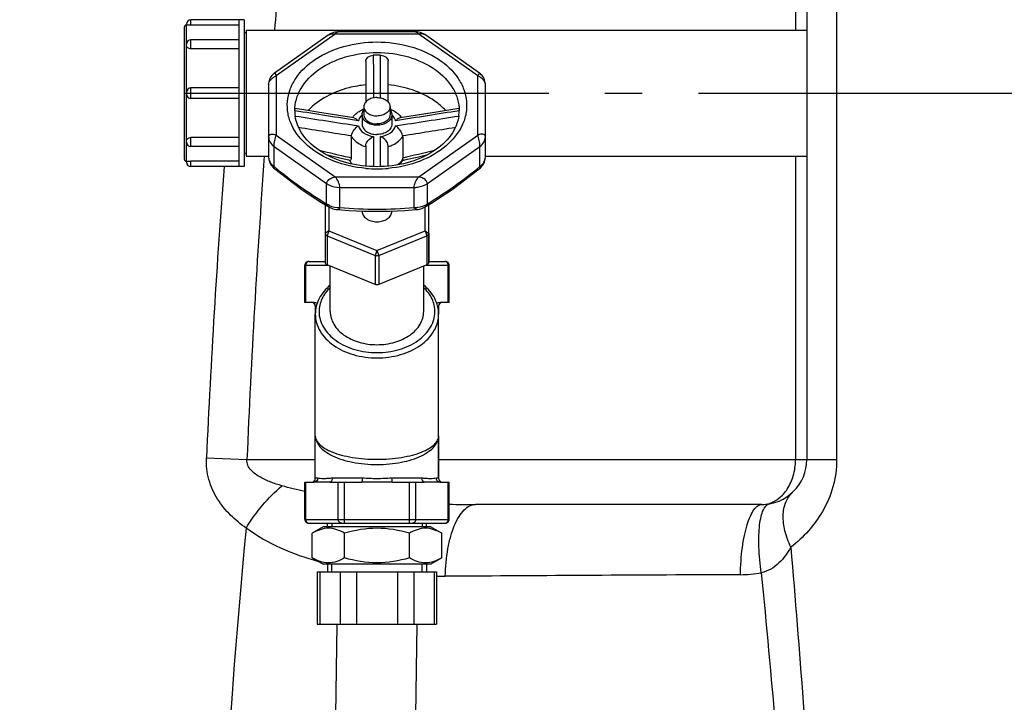
# Model space of a CAD drawing. Units: millimetres. Extents: x 154 to 9514, y 131 to 4094.
# Drawn here: x 1696 to 1959, y 2977 to 3159 of the extents above; entities that cross this region are included whole.
import ezdxf

# ---------------------------------------------------------------- set-up
doc = ezdxf.new("R2010")
doc.units = ezdxf.units.MM
doc.header["$LTSCALE"] = 10
doc.linetypes.add('AM_DIN_G_W050', pattern=[13.75, 9.75, -1.5, 1, -1.5])
doc.layers.add('AM_7', color=4, linetype='AM_DIN_G_W050', lineweight=25)
for name, color, linetype in [('BEZUGSACHSEN', 7, 'Continuous'), ('FASEN', 7, 'Continuous'), ('RUNDUNGEN', 7, 'Continuous')]:
    doc.layers.add(name, color=color, linetype=linetype)

# ---------------------------------------------------------------- blocks, each defined once
blk = doc.blocks.new('Biologiereaktor Vorne')
at = {"color": 7, "linetype": 'Continuous'}
for p, q in [((6428.92, 7678.9), (6414.62, 7678.9)), ((6427.42, 7678.9), (6427.42, 7639.6)), ((6428.92, 7678.9), (6428.92, 7639.6)), ((6429.42, 7675.39), (6428.92, 7675.39)), ((6429.42, 7676.1), (6429.42, 7642.4)), ((6429.42, 7676.1), (6579.42, 7676.1)), ((6427.42, 7673.56), (6414.62, 7673.56)), ((6427.42, 7660.65), (6414.62, 7660.65)), ((6427.42, 7657.85), (6414.62, 7657.85)), ((6460.92, 7655.62), (6460.92, 7653.5)), ((6467.92, 7655.62), (6467.92, 7653.5)), ((6427.42, 7644.95), (6414.62, 7644.95)), ((6429.42, 7643.11), (6428.92, 7643.11)), ((6429.42, 7642.4), (6435.42, 7642.4)), ((6493.42, 7642.4), (6579.42, 7642.4)), ((6428.92, 7639.6), (6414.62, 7639.6)), ((6447.92, 7602.25), (6447.92, 7600.11)), ((6480.92, 7602.25), (6480.92, 7600.11)), ((6480.92, 7567.58), (6480.92, 7556.25)), ((6450.05, 7543.25), (6447.1, 7541.55)), ((6478.8, 7543.25), (6450.05, 7543.25)), ((6451.2, 7543.25), (6451.2, 7544.25)), ((6477.64, 7543.25), (6477.64, 7544.25)), ((6478.8, 7543.25), (6481.74, 7541.55)), ((6447.1, 7534.95), (6447.1, 7541.55)), ((6455.76, 7534.95), (6455.76, 7541.55)), ((6473.08, 7534.95), (6473.08, 7541.55)), ((6481.74, 7534.95), (6481.74, 7541.55)), ((6447.1, 7534.95), (6450.05, 7533.25)), ((6478.8, 7533.25), (6450.05, 7533.25)), ((6451.2, 7533.25), (6451.2, 7531.25)), ((6477.64, 7533.25), (6477.64, 7531.25)), ((6481.74, 7534.95), (6478.8, 7533.25))]:
    blk.add_line(p, q, dxfattribs=at)
at = {"color": 2, "linetype": 'Continuous'}
for p, q in [((6452.36, 7544.25), (6452.36, 7543.25)), ((6476.48, 7544.25), (6476.48, 7543.25)), ((6452.36, 7531.25), (6452.36, 7533.25)), ((6476.48, 7531.25), (6476.48, 7533.25))]:
    blk.add_line(p, q, dxfattribs=at)
at = {"color": 7, "linetype": 'Continuous'}
for points in [[(6453.68, 7517.25), (6452.85, 7462.53), (6449.27, 7405.32), (6443.09, 7346.68), (6434.71, 7287.11), (6424.64, 7227.07), (6413.39, 7166.61), (6401.54, 7105.88), (6389.67, 7045.05), (6378.38, 6984.26), (6368.26, 6923.77), (6359.85, 6863.82), (6353.63, 6804.66), (6350.01, 6746.72), (6349.17, 6691.25)], [(6370.65, 6691.25), (6371.5, 6746.56), (6375.14, 6804.11), (6381.38, 6862.94), (6389.81, 6922.6), (6399.92, 6982.67), (6411.17, 7043.11), (6423.03, 7103.82), (6434.88, 7164.62), (6446.15, 7225.39), (6456.24, 7285.82), (6464.61, 7345.66), (6470.77, 7404.63), (6474.34, 7462.29), (6475.16, 7517.25)]]:
    blk.add_lwpolyline(points, dxfattribs=at)
for points, knots in [([(6464.42, 7658.09), (6463.97, 7658.09), (6463.1, 7657.98), (6461.95, 7657.46), (6461.14, 7656.65), (6460.92, 7655.95), (6460.92, 7655.62)], [0, 0, 0, 0, 0.287974, 0.555346, 0.790534, 1, 1, 1, 1]), ([(6464.42, 7658.09), (6464.87, 7658.09), (6465.75, 7657.98), (6466.9, 7657.46), (6467.71, 7656.65), (6467.92, 7655.95), (6467.92, 7655.62)], [0, 0, 0, 0, 0.287974, 0.555346, 0.790534, 1, 1, 1, 1]), ([(6460.42, 7653.5), (6460.42, 7653.62), (6460.47, 7654.11), (6460.69, 7654.57), (6460.92, 7654.86)], [0, 0, 0, 0, 0.242835, 1, 1, 1, 1]), ([(6460.92, 7655.62), (6460.92, 7655.29), (6461.14, 7654.59), (6461.95, 7653.78), (6463.1, 7653.26), (6463.97, 7653.14), (6464.42, 7653.14)], [0, 0, 0, 0, 0.209466, 0.444654, 0.712026, 1, 1, 1, 1]), ([(6467.92, 7655.62), (6467.92, 7655.29), (6467.71, 7654.59), (6466.9, 7653.78), (6465.75, 7653.26), (6464.87, 7653.14), (6464.42, 7653.14)], [0, 0, 0, 0, 0.209466, 0.444654, 0.712026, 1, 1, 1, 1]), ([(6467.93, 7654.86), (6468.01, 7654.76), (6468.28, 7654.36), (6468.42, 7653.86), (6468.42, 7653.5)], [0, 0, 0, 0, 0.263686, 1, 1, 1, 1]), ([(6464.42, 7650.67), (6463.91, 7650.67), (6462.91, 7650.8), (6461.6, 7651.4), (6460.67, 7652.32), (6460.42, 7653.12), (6460.42, 7653.5)], [0, 0, 0, 0, 0.28797, 0.555344, 0.790533, 1, 1, 1, 1]), ([(6460.92, 7653.5), (6460.92, 7653.17), (6461.14, 7652.47), (6461.95, 7651.66), (6463.1, 7651.14), (6463.97, 7651.02), (6464.42, 7651.02)], [0, 0, 0, 0, 0.209466, 0.444654, 0.712026, 1, 1, 1, 1]), ([(6467.92, 7653.5), (6467.92, 7653.17), (6467.71, 7652.47), (6466.9, 7651.66), (6465.75, 7651.14), (6464.87, 7651.02), (6464.42, 7651.02)], [0, 0, 0, 0, 0.209466, 0.444654, 0.712026, 1, 1, 1, 1]), ([(6468.42, 7653.5), (6468.42, 7653.12), (6468.18, 7652.32), (6467.25, 7651.4), (6465.94, 7650.8), (6464.94, 7650.67), (6464.42, 7650.67)], [0, 0, 0, 0, 0.209467, 0.444656, 0.71203, 1, 1, 1, 1]), ([(6455.76, 7541.55), (6454.45, 7542.31), (6451.43, 7543.48), (6448.41, 7542.31), (6447.1, 7541.55)], [0, 0, 0, 0, 0.5, 1, 1, 1, 1]), ([(6473.08, 7541.55), (6470.28, 7542.36), (6464.42, 7543.42), (6458.57, 7542.36), (6455.76, 7541.55)], [0, 0, 0, 0, 0.5, 1, 1, 1, 1]), ([(6481.74, 7541.55), (6480.44, 7542.31), (6477.41, 7543.48), (6474.39, 7542.31), (6473.08, 7541.55)], [0, 0, 0, 0, 0.5, 1, 1, 1, 1]), ([(6455.76, 7534.95), (6454.45, 7534.2), (6451.43, 7533.03), (6448.41, 7534.2), (6447.1, 7534.95)], [0, 0, 0, 0, 0.5, 1, 1, 1, 1]), ([(6473.08, 7534.95), (6470.28, 7534.14), (6464.42, 7533.08), (6458.57, 7534.14), (6455.76, 7534.95)], [0, 0, 0, 0, 0.5, 1, 1, 1, 1]), ([(6481.74, 7534.95), (6480.44, 7534.2), (6477.41, 7533.03), (6474.39, 7534.2), (6473.08, 7534.95)], [0, 0, 0, 0, 0.5, 1, 1, 1, 1])]:
    blk.add_open_spline(points, degree=3, knots=knots, dxfattribs=at)
at = {"layer": 'AM_7'}
blk.add_line((6412.92, 7659.25), (7105.92, 7659.25), dxfattribs=at)
at = {"layer": 'BEZUGSACHSEN', "color": 7, "linetype": 'Continuous'}
for p, q in [((6460.42, 7653.5), (6460.42, 7651.02)), ((6468.42, 7653.5), (6468.42, 7651.02)), ((6429.42, 7642.4), (6435.42, 7642.4)), ((6451.23, 7642.61), (6451.35, 7642.7)), ((6477.49, 7642.7), (6477.61, 7642.61)), ((6493.42, 7642.4), (6579.42, 7642.4)), ((6460.42, 7627.72), (6460.42, 7627.69)), ((6468.42, 7627.72), (6468.42, 7627.69)), ((6451.92, 7600.82), (6451.92, 7612.99)), ((6476.92, 7600.82), (6476.92, 7612.99)), ((6447.92, 7567.58), (6447.92, 7600.11)), ((6480.92, 7567.58), (6480.92, 7600.11))]:
    blk.add_line(p, q, dxfattribs=at)
for points, knots in [([(6460.42, 7651.02), (6460.42, 7650.65), (6460.67, 7649.84), (6461.6, 7648.92), (6462.91, 7648.33), (6463.91, 7648.19), (6464.42, 7648.19)], [0, 0, 0, 0, 0.209466, 0.444654, 0.712026, 1, 1, 1, 1]), ([(6468.42, 7651.02), (6468.42, 7650.65), (6468.18, 7649.84), (6467.25, 7648.92), (6465.94, 7648.33), (6464.94, 7648.19), (6464.42, 7648.19)], [0, 0, 0, 0, 0.209466, 0.444654, 0.712026, 1, 1, 1, 1]), ([(6460.42, 7627.69), (6460.42, 7627.31), (6460.67, 7626.51), (6461.6, 7625.59), (6462.91, 7624.99), (6464.42, 7624.79), (6465.94, 7624.99), (6467.25, 7625.59), (6468.18, 7626.51), (6468.42, 7627.31), (6468.42, 7627.69)], [0, 0, 0, 0, 0.104735, 0.222329, 0.356016, 0.5, 0.643984, 0.777671, 0.895265, 1, 1, 1, 1]), ([(6451.92, 7600.82), (6451.92, 7599.65), (6452.68, 7597.13), (6455.6, 7594.25), (6459.69, 7592.4), (6462.81, 7591.98), (6464.42, 7591.98)], [0, 0, 0, 0, 0.209467, 0.444656, 0.712032, 1, 1, 1, 1]), ([(6464.42, 7591.98), (6466.03, 7591.98), (6469.16, 7592.4), (6473.25, 7594.25), (6476.16, 7597.13), (6476.92, 7599.65), (6476.92, 7600.82)], [0, 0, 0, 0, 0.287968, 0.555344, 0.790533, 1, 1, 1, 1])]:
    blk.add_open_spline(points, degree=3, knots=knots, dxfattribs=at)
at = {"layer": 'FASEN', "color": 7, "linetype": 'Continuous'}
for p, q in [((6450.57, 7629.44), (6450.57, 7613.95)), ((6451.57, 7628.84), (6451.57, 7622.44)), ((6477.28, 7622.44), (6477.28, 7628.84)), ((6478.28, 7613.95), (6478.28, 7629.44)), ((6451.57, 7622.44), (6464.42, 7617.19)), ((6464.42, 7617.19), (6477.28, 7622.44)), ((6451.07, 7621.12), (6463.92, 7615.87)), ((6464.92, 7615.87), (6477.78, 7621.12)), ((6463.92, 7608.09), (6451.07, 7613.34)), ((6477.78, 7613.34), (6464.92, 7608.09)), ((6464.43, 7608), (6464.42, 7608)), ((6451.2, 7543.25), (6451.2, 7544.25)), ((6477.64, 7543.25), (6477.64, 7544.25)), ((6451.2, 7533.25), (6451.2, 7531.25)), ((6477.64, 7533.25), (6477.64, 7531.25))]:
    blk.add_line(p, q, dxfattribs=at)
at = {"layer": 'FASEN', "color": 9, "linetype": 'Continuous'}
for p, q in [((6451.57, 7622.44), (6450.57, 7621.73)), ((6451.57, 7622.44), (6451.07, 7621.12)), ((6477.28, 7622.44), (6477.78, 7621.12)), ((6477.28, 7622.44), (6478.28, 7621.73)), ((6451.07, 7621.12), (6451.07, 7613.34)), ((6477.78, 7621.12), (6477.78, 7613.34)), ((6464.42, 7617.19), (6463.92, 7615.87)), ((6464.42, 7617.19), (6464.92, 7615.87)), ((6463.92, 7615.87), (6463.92, 7608.09)), ((6464.92, 7615.87), (6464.92, 7608.09))]:
    blk.add_line(p, q, dxfattribs=at)
at = {"layer": 'FASEN', "color": 7, "linetype": 'Continuous'}
for points, knots in [([(6450.57, 7621.73), (6450.57, 7621.61), (6450.68, 7621.33), (6450.93, 7621.18), (6451.07, 7621.12)], [0, 0, 0, 0, 0.457519, 1, 1, 1, 1]), ([(6477.78, 7621.12), (6477.92, 7621.18), (6478.16, 7621.33), (6478.28, 7621.61), (6478.28, 7621.73)], [0, 0, 0, 0, 0.542481, 1, 1, 1, 1]), ([(6451.07, 7613.34), (6450.93, 7613.4), (6450.68, 7613.55), (6450.57, 7613.83), (6450.57, 7613.95)], [0, 0, 0, 0, 0.54247, 1, 1, 1, 1]), ([(6478.28, 7613.95), (6478.28, 7613.83), (6478.16, 7613.55), (6477.92, 7613.4), (6477.78, 7613.34)], [0, 0, 0, 0, 0.45753, 1, 1, 1, 1])]:
    blk.add_open_spline(points, degree=3, knots=knots, dxfattribs=at)
for points in [[(6463.92, 7615.87), (6464.23, 7615.75), (6464.62, 7615.75), (6464.92, 7615.87)], [(6464.42, 7608), (6464.25, 7608), (6464.08, 7608.03), (6463.92, 7608.09)], [(6464.92, 7608.09), (6464.77, 7608.03), (6464.6, 7608), (6464.43, 7608)]]:
    blk.add_open_spline(points, degree=3, dxfattribs=at)
at = {"layer": 'RUNDUNGEN', "color": 9, "linetype": 'Continuous'}
for p, q in [((6576.42, 7687.25), (6576.42, 7676.1)), ((6587.42, 7687.25), (6587.42, 7561.25)), ((6413.42, 7672.36), (6413.42, 7677.5)), ((6414.62, 7677.45), (6414.62, 7678.9)), ((6453.24, 7675.06), (6437.42, 7663.88)), ((6475.61, 7675.06), (6453.24, 7675.06)), ((6491.42, 7663.88), (6475.61, 7675.06)), ((6413.42, 7659.45), (6413.42, 7672.01)), ((6414.62, 7671.13), (6414.62, 7673.56)), ((6437.42, 7663.88), (6437.42, 7648.06)), ((6463.46, 7661.61), (6463.46, 7661.51)), ((6465.39, 7661.44), (6465.39, 7661.61)), ((6491.42, 7648.06), (6491.42, 7663.88)), ((6413.42, 7646.49), (6413.42, 7659.05)), ((6414.62, 7657.85), (6414.62, 7660.65)), ((6413.42, 7641), (6413.42, 7646.15)), ((6414.62, 7644.95), (6414.62, 7647.37)), ((6437.42, 7648.06), (6453.24, 7636.88)), ((6475.61, 7636.88), (6491.42, 7648.06)), ((6436.89, 7639.63), (6436.89, 7645.03)), ((6436.89, 7645.03), (6450.95, 7635.09)), ((6477.9, 7635.09), (6491.96, 7645.03)), ((6491.96, 7639.63), (6491.96, 7645.03)), ((6414.62, 7639.6), (6414.62, 7641.05)), ((6457.55, 7641.89), (6457.03, 7642.01)), ((6576.42, 7642.4), (6576.42, 7561.25)), ((6453.24, 7636.88), (6475.61, 7636.88)), ((6450.95, 7629.69), (6450.95, 7635.09)), ((6454.48, 7628.65), (6454.48, 7634.05)), ((6454.48, 7634.05), (6474.36, 7634.05)), ((6474.36, 7628.65), (6474.36, 7634.05)), ((6477.9, 7629.69), (6477.9, 7635.09)), ((6445.1, 7613.25), (6451.29, 7613.25)), ((6445.37, 7603.25), (6445.37, 7613.25)), ((6477.56, 7613.25), (6483.74, 7613.25)), ((6483.48, 7603.25), (6483.48, 7613.25)), ((6448.2, 7602.25), (6447.92, 7602.25)), ((6480.92, 7602.25), (6480.65, 7602.25)), ((6418.78, 7561.72), (6429.63, 7561.25)), ((6429.63, 7561.25), (6447.92, 7561.25)), ((6480.92, 7561.25), (6587.42, 7561.25)), ((6448.58, 7556.25), (6447.92, 7556.25)), ((6460.51, 7556.25), (6452.5, 7556.25)), ((6476.35, 7556.25), (6468.34, 7556.25)), ((6480.92, 7556.25), (6480.26, 7556.25)), ((6445.37, 7545.25), (6445.37, 7555.25)), ((6454.03, 7545.25), (6454.03, 7555.25)), ((6455.76, 7544.25), (6455.76, 7555.25)), ((6473.08, 7544.25), (6473.08, 7555.25)), ((6474.82, 7545.25), (6474.82, 7555.25)), ((6483.48, 7545.25), (6483.48, 7555.25)), ((6445.1, 7545.25), (6483.74, 7545.25)), ((6449.12, 7531.25), (6449.12, 7517.25)), ((6454.61, 7531.25), (6454.61, 7517.25)), ((6458.94, 7531.25), (6458.94, 7517.25)), ((6469.91, 7531.25), (6469.91, 7517.25)), ((6474.24, 7531.25), (6474.24, 7517.25)), ((6479.72, 7531.25), (6479.72, 7517.25))]:
    blk.add_line(p, q, dxfattribs=at)
at = {"layer": 'RUNDUNGEN', "color": 7, "linetype": 'Continuous'}
for p, q in [((6579.42, 7687.25), (6579.42, 7561.25)), ((6413.42, 7677.5), (6413.42, 7677.7)), ((6427.42, 7677.45), (6414.62, 7677.45)), ((6412.92, 7641.5), (6412.92, 7677)), ((6451.37, 7674.78), (6436.98, 7664.6)), ((6474.73, 7675.65), (6454.12, 7675.65)), ((6413.42, 7672.01), (6413.42, 7672.36)), ((6427.42, 7671.13), (6414.62, 7671.13)), ((6461.42, 7667.78), (6461.42, 7656.89)), ((6467.42, 7656.89), (6467.42, 7667.78)), ((6435.42, 7661.59), (6435.42, 7642.13)), ((6493.42, 7642.13), (6493.42, 7661.59)), ((6413.42, 7659.05), (6413.42, 7659.45)), ((6442.45, 7654.54), (6442.45, 7654.56)), ((6480.38, 7654.19), (6474.61, 7653.29)), ((6486.29, 7655.12), (6480.38, 7654.19)), ((6486.4, 7654.56), (6486.4, 7654.54)), ((6458.22, 7652.66), (6454.25, 7653.28)), ((6474.61, 7653.29), (6470.63, 7652.66)), ((6413.42, 7646.15), (6413.42, 7646.49)), ((6427.42, 7647.37), (6414.62, 7647.37)), ((6457.55, 7647.69), (6457.55, 7641.89)), ((6471.3, 7647.69), (6471.3, 7641.89)), ((6461.42, 7645.19), (6461.42, 7639.73)), ((6467.42, 7639.73), (6467.42, 7645.19)), ((6413.42, 7641), (6413.42, 7640.8)), ((6427.42, 7641.05), (6414.62, 7641.05)), ((6450.82, 7642.83), (6455.19, 7641.81)), ((6455.19, 7641.81), (6457.31, 7641.31)), ((6478.28, 7621.73), (6478.28, 7613.95)), ((6446.1, 7614.25), (6450.57, 7614.25)), ((6478.28, 7614.25), (6482.74, 7614.25)), ((6445.1, 7603.25), (6445.1, 7613.25)), ((6483.74, 7603.25), (6483.74, 7613.25)), ((6447.62, 7603.25), (6445.1, 7603.25)), ((6483.74, 7603.25), (6481.22, 7603.25)), ((6447.92, 7556.25), (6447.92, 7600.11)), ((6480.92, 7556.25), (6480.92, 7600.11)), ((6445.1, 7545.25), (6445.1, 7555.25)), ((6445.1, 7555.25), (6447.62, 7555.25)), ((6451.78, 7555.25), (6447.62, 7555.25)), ((6451.78, 7555.25), (6460.27, 7555.25)), ((6468.58, 7555.25), (6460.27, 7555.25)), ((6468.58, 7555.25), (6477.07, 7555.25)), ((6481.22, 7555.25), (6477.07, 7555.25)), ((6481.22, 7555.25), (6483.74, 7555.25)), ((6483.74, 7545.25), (6483.74, 7555.25)), ((6567.42, 7549.25), (6490.78, 7549.25)), ((6446.1, 7544.25), (6482.74, 7544.25)), ((6448.45, 7531.25), (6448.45, 7517.25)), ((6448.46, 7531.25), (6480.39, 7531.25)), ((6480.39, 7531.25), (6480.39, 7517.25)), ((6448.46, 7517.25), (6480.39, 7517.25))]:
    blk.add_line(p, q, dxfattribs=at)
for points in [[(6454.12, 7675.65), (6453.89, 7675.64), (6453.51, 7675.61), (6453.13, 7675.55), (6452.77, 7675.45), (6452.41, 7675.33), (6452.06, 7675.18), (6451.72, 7675), (6451.41, 7674.8), (6451.37, 7674.78)], [(6477.48, 7674.78), (6477.25, 7674.93), (6476.86, 7675.15), (6476.45, 7675.33), (6476.03, 7675.47), (6475.6, 7675.57), (6475.16, 7675.63), (6474.73, 7675.65)], [(6493.42, 7661.59), (6493.42, 7661.78), (6493.38, 7662.14), (6493.31, 7662.48), (6493.21, 7662.81), (6493.08, 7663.13), (6492.93, 7663.43), (6492.75, 7663.71), (6492.55, 7663.97), (6492.34, 7664.2), (6492.12, 7664.41), (6491.88, 7664.59), (6477.48, 7674.78)], [(6436.99, 7664.61), (6436.81, 7664.47), (6436.54, 7664.23), (6436.29, 7663.96), (6436.06, 7663.65), (6435.87, 7663.33), (6435.7, 7662.99), (6435.58, 7662.63), (6435.49, 7662.27), (6435.44, 7661.92), (6435.42, 7661.59)], [(6454.25, 7653.28), (6448.48, 7654.19), (6445.4, 7654.67), (6442.55, 7655.12)], [(6435.42, 7642.13), (6435.43, 7641.95), (6435.46, 7641.61), (6435.53, 7641.27), (6435.63, 7640.93), (6435.76, 7640.6), (6435.93, 7640.29), (6436.12, 7639.99), (6436.34, 7639.72), (6436.58, 7639.47), (6436.75, 7639.32)], [(6471.27, 7641.25), (6472.6, 7641.56), (6475.19, 7642.16), (6478.03, 7642.83)], [(6492.1, 7639.32), (6492.26, 7639.46), (6492.5, 7639.71), (6492.72, 7639.98), (6492.91, 7640.28), (6493.08, 7640.59), (6493.21, 7640.92), (6493.32, 7641.26), (6493.38, 7641.6), (6493.42, 7641.94), (6493.42, 7642.13)], [(6436.75, 7639.32), (6438.92, 7637.56), (6441.7, 7635.42), (6444.28, 7633.53), (6446.85, 7631.78), (6449.56, 7630.05), (6451.69, 7628.76)], [(6477.16, 7628.76), (6479.28, 7630.04), (6481.99, 7631.77), (6484.55, 7633.53), (6487.14, 7635.41), (6489.91, 7637.55), (6492.1, 7639.32)], [(6451.69, 7628.76), (6451.88, 7628.66), (6452.25, 7628.48), (6452.63, 7628.34), (6453.02, 7628.23), (6453.43, 7628.16), (6453.69, 7628.13)], [(6453.69, 7628.13), (6454.97, 7628.02), (6456.99, 7627.88), (6458.96, 7627.78), (6460.88, 7627.7), (6462.75, 7627.66), (6464.42, 7627.65)], [(6464.42, 7627.65), (6466.08, 7627.66), (6467.95, 7627.7), (6469.87, 7627.78), (6471.84, 7627.88), (6473.87, 7628.02), (6475.16, 7628.13)], [(6475.16, 7628.13), (6475.4, 7628.15), (6475.81, 7628.23), (6476.2, 7628.34), (6476.59, 7628.48), (6476.95, 7628.65), (6477.16, 7628.76)]]:
    blk.add_lwpolyline(points, dxfattribs=at)
at = {"layer": 'RUNDUNGEN', "color": 9, "linetype": 'Continuous'}
for centre, radius, start, end in [((8273.48, 7512.92), 1843.74, 174.57446, 174.92237), ((7638.31, 7664.51), 1174.86, 180.14632, 180.31773), ((5300.9, 7664.46), 1164.5, 359.68183, 359.85121), ((6463.13, 7650.41), 4.03, 132.3379, 133.8465), ((6465.71, 7650.41), 4.03, 46.1527, 47.6621), ((6464.17, 7653.85), 9.31, 252.3733, 252.8496), ((6464.68, 7653.84), 9.3, 287.1504, 287.6347), ((9245.24, 7441.35), 2818.16, 175.90902, 177.56165), ((6467.13, 7644.13), 4.9, 324.5438, 325.9386), ((6467.26, 7644.04), 4.74, 325.9303, 328.8632), ((9064.37, 7440.01), 2648.39, 175.67787, 177.36588), ((6464.42, 7672.83), 33.82, 264.9118, 270.0038), ((6464.43, 7672.83), 33.82, 269.9962, 275.0882), ((6464.59, 7750.77), 122.54, 265.2674, 269.9211), ((6464.25, 7750.77), 122.54, 270.0789, 274.7326), ((6482.61, 7613.5), 0.753, 81.3407, 89.9753), ((6482.61, 7613.48), 0.767, 72.8178, 81.3386), ((6490.71, 7962.79), 413.54, 269.0354, 270.0096), ((8840.05, 7316.55), 2421.26, 174.63479, 182.55393), ((6446.24, 7545.02), 0.767, 252.8178, 261.3386), ((6446.24, 7545), 0.753, 261.3407, 269.9753), ((6481.56, 7701.72), 171.69, 269.6092, 270.3816), ((6730.25, -30165.71), 37696.56, 90.256225, 90.376243), ((6561.51, 7564.35), 33.88, 270.2665, 279.7635)]:
    blk.add_arc(centre, radius, start, end, dxfattribs=at)
at = {"layer": 'RUNDUNGEN', "color": 7, "linetype": 'Continuous'}
for centre, radius, start, end in [((6413.42, 7677), 0.5, 90, 180), ((6414.62, 7677.7), 1.2, 90, 180), ((6414.62, 7672.36), 1.2, 90, 180), ((6464.42, 7638.31), 31.1, 88.1931, 91.8069), ((6414.62, 7659.45), 1.2, 90, 180), ((6414.62, 7659.05), 1.2, 180, 270), ((6452.5, 7654.56), 10.07, 180.0201, 187.9399), ((6453.45, 7653.85), 11.02, 176.3892, 177.5231), ((6476.35, 7654.56), 10.07, 352.0602, 359.9799), ((6475.4, 7653.85), 11.02, 2.4782, 3.6108), ((6414.62, 7646.15), 1.2, 180, 270), ((6413.42, 7641.5), 0.5, 180, 270), ((6414.62, 7640.8), 1.2, 180, 270), ((6461.04, 7642.75), 4.13, 199.8337, 201.0285), ((6466.61, 7643.88), 5.35, 330.0362, 330.5317), ((6466.64, 7643.87), 5.33, 330.5315, 331.2774), ((6446.1, 7613.25), 1, 89.9999, 180), ((6482.74, 7613.25), 1, 0, 90.0001), ((6446.92, 7602.25), 1, 0, 90), ((6481.92, 7602.25), 1, 90, 180), ((6567.42, 7561.25), 12, 269.9999, 0), ((6446.92, 7556.25), 1, 270, 0), ((6481.92, 7556.25), 1, 180, 270), ((6446.1, 7545.25), 1, 180, 270.0001), ((6482.74, 7545.25), 1, 269.9999, 0)]:
    blk.add_arc(centre, radius, start, end, dxfattribs=at)
for points, knots in [([(6414.62, 7677.45), (6414.47, 7677.45), (6414.19, 7677.45), (6413.85, 7677.46), (6413.64, 7677.48), (6413.52, 7677.48), (6413.47, 7677.5), (6413.42, 7677.49), (6413.42, 7677.5)], [0, 0, 0, 0, 0.382168, 0.706325, 0.83077, 0.923343, 0.980474, 1, 1, 1, 1]), ([(6414.62, 7671.13), (6414.33, 7671.13), (6413.77, 7671.26), (6413.42, 7671.78), (6413.42, 7672.01)], [0, 0, 0, 0, 0.554918, 1, 1, 1, 1]), ([(6461.42, 7667.78), (6461.42, 7668.2), (6462, 7669.08), (6462.93, 7669.38), (6463.44, 7669.39)], [0, 0, 0, 0, 0.446382, 1, 1, 1, 1]), ([(6465.4, 7669.39), (6465.91, 7669.38), (6466.85, 7669.08), (6467.42, 7668.2), (6467.42, 7667.78)], [0, 0, 0, 0, 0.553618, 1, 1, 1, 1]), ([(6461.42, 7661.48), (6459.89, 7661.33), (6454.29, 7660.37), (6448.82, 7657.63), (6446, 7654.58)], [0, 0, 0, 0, 0.270813, 1, 1, 1, 1]), ([(6482.84, 7654.58), (6481.96, 7655.54), (6477.58, 7659.26), (6471.8, 7661.06), (6467.43, 7661.48)], [0, 0, 0, 0, 0.22969, 1, 1, 1, 1]), ([(6442.45, 7654.56), (6442.46, 7654.7), (6442.48, 7654.89), (6442.51, 7655.06), (6442.54, 7655.12), (6442.55, 7655.12)], [0, 0, 0, 0, 0.733055, 0.923289, 1, 1, 1, 1]), ([(6457.88, 7652.72), (6458.06, 7652.97), (6458.89, 7653.96), (6460.02, 7654.66), (6460.92, 7655.03)], [0, 0, 0, 0, 0.243433, 1, 1, 1, 1]), ([(6467.93, 7655.03), (6468.23, 7654.91), (6469.39, 7654.35), (6470.41, 7653.49), (6470.97, 7652.72)], [0, 0, 0, 0, 0.259584, 1, 1, 1, 1]), ([(6486.29, 7655.12), (6486.31, 7655.12), (6486.34, 7655.06), (6486.37, 7654.89), (6486.39, 7654.7), (6486.4, 7654.56)], [0, 0, 0, 0, 0.076712, 0.266946, 1, 1, 1, 1]), ([(6464.42, 7639.59), (6461.72, 7639.59), (6456.48, 7640.24), (6449.56, 7643.11), (6444.49, 7647.48), (6442.78, 7651.34), (6442.52, 7653.17)], [0, 0, 0, 0, 0.292552, 0.564026, 0.799586, 1, 1, 1, 1]), ([(6458.22, 7652.66), (6458.44, 7652.63), (6458.89, 7652.38), (6459.25, 7652.04), (6459.44, 7651.84)], [0, 0, 0, 0, 0.438258, 1, 1, 1, 1]), ([(6486.33, 7653.17), (6486.07, 7651.34), (6484.35, 7647.48), (6479.29, 7643.11), (6472.37, 7640.24), (6467.13, 7639.59), (6464.42, 7639.59)], [0, 0, 0, 0, 0.200414, 0.435974, 0.707447, 1, 1, 1, 1]), ([(6470.63, 7652.66), (6470.41, 7652.63), (6469.96, 7652.38), (6469.6, 7652.04), (6469.41, 7651.84)], [0, 0, 0, 0, 0.43826, 1, 1, 1, 1]), ([(6457.58, 7647.91), (6457.71, 7648.45), (6458.25, 7649.43), (6459, 7650.25), (6459.44, 7650.54)], [0, 0, 0, 0, 0.512119, 1, 1, 1, 1]), ([(6471.27, 7647.91), (6471.14, 7648.45), (6470.6, 7649.43), (6469.85, 7650.25), (6469.41, 7650.54)], [0, 0, 0, 0, 0.512119, 1, 1, 1, 1]), ([(6413.42, 7646.49), (6413.42, 7646.73), (6413.77, 7647.24), (6414.33, 7647.37), (6414.62, 7647.37)], [0, 0, 0, 0, 0.445082, 1, 1, 1, 1]), ([(6461.42, 7645.19), (6461.42, 7645.46), (6461.76, 7646.56), (6462.73, 7647.33), (6463.5, 7647.67)], [0, 0, 0, 0, 0.242331, 1, 1, 1, 1]), ([(6467.42, 7645.19), (6467.42, 7645.46), (6467.09, 7646.56), (6466.12, 7647.33), (6465.34, 7647.67)], [0, 0, 0, 0, 0.242331, 1, 1, 1, 1]), ([(6413.42, 7641), (6413.42, 7641.01), (6413.47, 7641), (6413.52, 7641.02), (6413.64, 7641.02), (6413.85, 7641.04), (6414.19, 7641.05), (6414.47, 7641.05), (6414.62, 7641.05)], [0, 0, 0, 0, 0.019526, 0.076657, 0.16923, 0.293675, 0.617832, 1, 1, 1, 1]), ([(6457.55, 7641.89), (6457.55, 7641.81), (6457.55, 7641.62), (6457.44, 7641.28), (6457.31, 7641.31)], [0, 0, 0, 0, 0.400806, 1, 1, 1, 1]), ([(6471.32, 7641.59), (6471.33, 7641.56), (6471.34, 7641.47), (6471.34, 7641.37), (6471.31, 7641.31)], [0, 0, 0, 0, 0.318576, 1, 1, 1, 1]), ([(6451.92, 7607.93), (6450.73, 7606.93), (6448.71, 7604.59), (6447.92, 7601.55), (6447.92, 7600.11)], [0, 0, 0, 0, 0.518989, 1, 1, 1, 1]), ([(6480.92, 7600.11), (6480.92, 7601.55), (6480.13, 7604.59), (6478.12, 7606.93), (6476.93, 7607.93)], [0, 0, 0, 0, 0.481009, 1, 1, 1, 1])]:
    blk.add_open_spline(points, degree=3, knots=knots, dxfattribs=at)
at = {"layer": 'RUNDUNGEN', "color": 9, "linetype": 'Continuous'}
for points, knots in [([(6451.37, 7674.78), (6451.61, 7674.95), (6452.25, 7675.14), (6452.9, 7675.13), (6453.24, 7675.06)], [0, 0, 0, 0, 0.46658, 1, 1, 1, 1]), ([(6454.12, 7675.65), (6453.97, 7675.65), (6453.63, 7675.47), (6453.37, 7675.23), (6453.24, 7675.06)], [0, 0, 0, 0, 0.410666, 1, 1, 1, 1]), ([(6474.73, 7675.65), (6474.88, 7675.65), (6475.21, 7675.47), (6475.47, 7675.23), (6475.61, 7675.06)], [0, 0, 0, 0, 0.410657, 1, 1, 1, 1]), ([(6477.48, 7674.78), (6477.23, 7674.95), (6476.59, 7675.14), (6475.94, 7675.13), (6475.61, 7675.06)], [0, 0, 0, 0, 0.466598, 1, 1, 1, 1]), ([(6461.42, 7639.14), (6458.51, 7639.4), (6452.96, 7640.62), (6445.89, 7644.56), (6441.87, 7649.45), (6440.48, 7653.79), (6440.33, 7657.06), (6441.06, 7660.29), (6443.22, 7664.47), (6448.03, 7668.91), (6455.67, 7672.19), (6461.45, 7672.94), (6464.42, 7672.94)], [0, 0, 0, 0, 0.142569, 0.273002, 0.387724, 0.440852, 0.492783, 0.545319, 0.600122, 0.719987, 0.855192, 1, 1, 1, 1]), ([(6464.42, 7672.94), (6467.39, 7672.94), (6473.17, 7672.19), (6480.82, 7668.91), (6485.62, 7664.47), (6487.79, 7660.29), (6488.52, 7657.06), (6488.37, 7653.79), (6486.98, 7649.45), (6482.95, 7644.56), (6475.89, 7640.62), (6470.34, 7639.4), (6467.43, 7639.14)], [0, 0, 0, 0, 0.144808, 0.280013, 0.399878, 0.454681, 0.507217, 0.559147, 0.612276, 0.726998, 0.857432, 1, 1, 1, 1]), ([(6442.42, 7654.56), (6442.42, 7655.58), (6442.72, 7657.67), (6444.5, 7661.74), (6448.89, 7666.13), (6456.09, 7669.37), (6461.59, 7670.11), (6464.42, 7670.11)], [0, 0, 0, 0, 0.103618, 0.211003, 0.445791, 0.712623, 1, 1, 1, 1]), ([(6464.42, 7670.11), (6467.26, 7670.11), (6472.76, 7669.37), (6479.96, 7666.13), (6484.35, 7661.74), (6486.13, 7657.67), (6486.42, 7655.58), (6486.42, 7654.56)], [0, 0, 0, 0, 0.287377, 0.554209, 0.788996, 0.896381, 1, 1, 1, 1]), ([(6436.99, 7664.61), (6437.05, 7664.65), (6437.31, 7664.28), (6437.35, 7664.08), (6437.42, 7663.88)], [0, 0, 0, 0, 0.283765, 1, 1, 1, 1]), ([(6491.86, 7664.61), (6491.79, 7664.65), (6491.53, 7664.28), (6491.5, 7664.08), (6491.42, 7663.88)], [0, 0, 0, 0, 0.283642, 1, 1, 1, 1]), ([(6435.42, 7661.59), (6435.42, 7662.08), (6435.9, 7662.81), (6436.68, 7663.48), (6437.17, 7663.78), (6437.42, 7663.88)], [0, 0, 0, 0, 0.467528, 0.738261, 1, 1, 1, 1]), ([(6493.42, 7661.59), (6493.42, 7662.08), (6492.95, 7662.81), (6492.16, 7663.48), (6491.68, 7663.78), (6491.42, 7663.88)], [0, 0, 0, 0, 0.46752, 0.738258, 1, 1, 1, 1]), ([(6442.54, 7653.14), (6445.35, 7652.7), (6450.99, 7651.83), (6456.62, 7650.95), (6459.44, 7650.54)], [0, 0, 0, 0, 0.500092, 1, 1, 1, 1]), ([(6460.34, 7653.31), (6460.23, 7653.21), (6459.84, 7652.78), (6459.55, 7652.25), (6459.44, 7651.84)], [0, 0, 0, 0, 0.26504, 1, 1, 1, 1]), ([(6469.41, 7651.84), (6469.37, 7651.98), (6469.18, 7652.53), (6468.82, 7653.01), (6468.5, 7653.31)], [0, 0, 0, 0, 0.238882, 1, 1, 1, 1]), ([(6469.41, 7650.54), (6472.23, 7650.95), (6477.86, 7651.83), (6483.49, 7652.7), (6486.31, 7653.14)], [0, 0, 0, 0, 0.499908, 1, 1, 1, 1]), ([(6435.42, 7647.53), (6435.42, 7647.71), (6435.54, 7648.09), (6436.1, 7648.34), (6436.75, 7648.31), (6437.19, 7648.16), (6437.42, 7648.06)], [0, 0, 0, 0, 0.217437, 0.43403, 0.694912, 1, 1, 1, 1]), ([(6459.44, 7650.54), (6459.64, 7649.78), (6460.86, 7648.33), (6462.56, 7647.79), (6463.5, 7647.67)], [0, 0, 0, 0, 0.452341, 1, 1, 1, 1]), ([(6465.34, 7647.67), (6466.28, 7647.79), (6467.99, 7648.33), (6469.21, 7649.78), (6469.41, 7650.54)], [0, 0, 0, 0, 0.547659, 1, 1, 1, 1]), ([(6493.42, 7647.53), (6493.42, 7647.71), (6493.3, 7648.09), (6492.75, 7648.34), (6492.1, 7648.31), (6491.65, 7648.16), (6491.42, 7648.06)], [0, 0, 0, 0, 0.217351, 0.434037, 0.694909, 1, 1, 1, 1]), ([(6435.42, 7647.53), (6435.42, 7647.06), (6435.73, 7646.05), (6436.46, 7645.33), (6436.89, 7645.03)], [0, 0, 0, 0, 0.471076, 1, 1, 1, 1]), ([(6436.89, 7645.03), (6436.89, 7645.55), (6437, 7646.35), (6437.22, 7647.35), (6437.34, 7647.85), (6437.42, 7648.06)], [0, 0, 0, 0, 0.508583, 0.773324, 1, 1, 1, 1]), ([(6457.55, 7647.69), (6457.74, 7647.38), (6458.72, 7646.14), (6460.19, 7645.34), (6461.35, 7644.97)], [0, 0, 0, 0, 0.229124, 1, 1, 1, 1]), ([(6467.5, 7644.97), (6467.91, 7645.1), (6469.37, 7645.68), (6470.7, 7646.72), (6471.3, 7647.69)], [0, 0, 0, 0, 0.27399, 1, 1, 1, 1]), ([(6491.96, 7645.03), (6491.96, 7645.55), (6491.85, 7646.35), (6491.63, 7647.35), (6491.51, 7647.85), (6491.42, 7648.06)], [0, 0, 0, 0, 0.508568, 0.77332, 1, 1, 1, 1]), ([(6491.96, 7645.03), (6492.39, 7645.33), (6493.12, 7646.05), (6493.42, 7647.06), (6493.42, 7647.53)], [0, 0, 0, 0, 0.528924, 1, 1, 1, 1]), ([(6435.42, 7642.13), (6435.42, 7641.66), (6435.73, 7640.66), (6436.46, 7639.93), (6436.89, 7639.63)], [0, 0, 0, 0, 0.471087, 1, 1, 1, 1]), ([(6471.12, 7641.29), (6471.04, 7641.18), (6470.69, 7640.73), (6470.27, 7640.33), (6469.92, 7640.07)], [0, 0, 0, 0, 0.241223, 1, 1, 1, 1]), ([(6491.96, 7639.63), (6492.39, 7639.93), (6493.12, 7640.66), (6493.42, 7641.66), (6493.42, 7642.13)], [0, 0, 0, 0, 0.528912, 1, 1, 1, 1]), ([(6436.75, 7639.32), (6436.77, 7639.3), (6436.82, 7639.5), (6436.86, 7639.55), (6436.89, 7639.63)], [0, 0, 0, 0, 0.234495, 1, 1, 1, 1]), ([(6436.89, 7639.63), (6439.17, 7637.76), (6443.72, 7634.24), (6448.54, 7631.11), (6450.95, 7629.69)], [0, 0, 0, 0, 0.513983, 1, 1, 1, 1]), ([(6477.9, 7629.69), (6480.3, 7631.11), (6485.13, 7634.24), (6489.68, 7637.76), (6491.96, 7639.63)], [0, 0, 0, 0, 0.486017, 1, 1, 1, 1]), ([(6492.1, 7639.32), (6492.08, 7639.3), (6492.03, 7639.5), (6491.99, 7639.55), (6491.96, 7639.63)], [0, 0, 0, 0, 0.234497, 1, 1, 1, 1]), ([(6450.95, 7635.09), (6450.95, 7635.3), (6451.19, 7635.9), (6452.04, 7636.55), (6452.82, 7636.8), (6453.24, 7636.88)], [0, 0, 0, 0, 0.209342, 0.5886, 1, 1, 1, 1]), ([(6454.48, 7634.05), (6454.48, 7634.29), (6454.38, 7634.81), (6454.02, 7635.79), (6453.57, 7636.47), (6453.24, 7636.88)], [0, 0, 0, 0, 0.22821, 0.496556, 1, 1, 1, 1]), ([(6474.36, 7634.05), (6474.36, 7634.29), (6474.47, 7634.81), (6474.83, 7635.79), (6475.27, 7636.47), (6475.61, 7636.88)], [0, 0, 0, 0, 0.228203, 0.496553, 1, 1, 1, 1]), ([(6477.9, 7635.09), (6477.9, 7635.3), (6477.66, 7635.9), (6476.81, 7636.55), (6476.02, 7636.8), (6475.61, 7636.88)], [0, 0, 0, 0, 0.209314, 0.588591, 1, 1, 1, 1]), ([(6450.95, 7635.09), (6451.19, 7634.92), (6452.26, 7634.3), (6453.54, 7634.05), (6454.48, 7634.05)], [0, 0, 0, 0, 0.235676, 1, 1, 1, 1]), ([(6474.36, 7634.05), (6474.69, 7634.05), (6475.92, 7634.14), (6477.16, 7634.56), (6477.9, 7635.09)], [0, 0, 0, 0, 0.263232, 1, 1, 1, 1]), ([(6451.69, 7628.76), (6451.6, 7628.82), (6451.27, 7629.04), (6451.02, 7629.4), (6450.95, 7629.69)], [0, 0, 0, 0, 0.260742, 1, 1, 1, 1]), ([(6450.95, 7629.69), (6451.19, 7629.52), (6452.26, 7628.9), (6453.54, 7628.65), (6454.48, 7628.65)], [0, 0, 0, 0, 0.235676, 1, 1, 1, 1]), ([(6453.69, 7628.13), (6453.84, 7628.11), (6454.2, 7628.19), (6454.42, 7628.49), (6454.48, 7628.65)], [0, 0, 0, 0, 0.467057, 1, 1, 1, 1]), ([(6474.36, 7628.65), (6474.69, 7628.65), (6475.92, 7628.74), (6477.16, 7629.16), (6477.9, 7629.69)], [0, 0, 0, 0, 0.263232, 1, 1, 1, 1]), ([(6475.16, 7628.13), (6475, 7628.11), (6474.64, 7628.19), (6474.43, 7628.49), (6474.36, 7628.65)], [0, 0, 0, 0, 0.467056, 1, 1, 1, 1]), ([(6477.16, 7628.76), (6477.25, 7628.82), (6477.58, 7629.04), (6477.83, 7629.4), (6477.9, 7629.69)], [0, 0, 0, 0, 0.260742, 1, 1, 1, 1]), ([(6446.01, 7614.22), (6445.83, 7614.16), (6445.48, 7613.88), (6445.37, 7613.46), (6445.37, 7613.25)], [0, 0, 0, 0, 0.479571, 1, 1, 1, 1]), ([(6483.48, 7613.25), (6483.48, 7613.46), (6483.36, 7613.88), (6483.02, 7614.16), (6482.83, 7614.22)], [0, 0, 0, 0, 0.520429, 1, 1, 1, 1]), ([(6451.92, 7607.3), (6451.01, 7606.42), (6449.5, 7604.44), (6448.92, 7601.98), (6448.92, 7600.82)], [0, 0, 0, 0, 0.520608, 1, 1, 1, 1]), ([(6479.92, 7600.82), (6479.92, 7601.98), (6479.34, 7604.44), (6477.84, 7606.42), (6476.92, 7607.3)], [0, 0, 0, 0, 0.479393, 1, 1, 1, 1]), ([(6447.92, 7600.11), (6447.92, 7599.35), (6448.15, 7597.78), (6449.48, 7594.73), (6452.77, 7591.43), (6458.18, 7589), (6464.42, 7588.15), (6470.67, 7589), (6476.08, 7591.43), (6479.37, 7594.73), (6480.7, 7597.78), (6480.92, 7599.35), (6480.92, 7600.11)], [0, 0, 0, 0, 0.051787, 0.105452, 0.222796, 0.356238, 0.5, 0.643761, 0.777204, 0.894548, 0.948213, 1, 1, 1, 1]), ([(6448.92, 7600.82), (6448.92, 7600.1), (6449.13, 7598.63), (6450.38, 7595.76), (6453.48, 7592.67), (6458.55, 7590.38), (6464.42, 7589.59), (6470.29, 7590.38), (6475.37, 7592.67), (6478.46, 7595.76), (6479.71, 7598.63), (6479.92, 7600.1), (6479.92, 7600.82)], [0, 0, 0, 0, 0.051787, 0.105452, 0.222796, 0.356238, 0.5, 0.643761, 0.777204, 0.894548, 0.948213, 1, 1, 1, 1]), ([(6447.92, 7567.58), (6447.92, 7567.1), (6448.15, 7566.06), (6449.08, 7564.64), (6450.56, 7563.34), (6453.43, 7561.69), (6458.13, 7560.29), (6464.42, 7559.72), (6470.72, 7560.29), (6475.42, 7561.69), (6478.28, 7563.34), (6479.76, 7564.64), (6480.7, 7566.06), (6480.92, 7567.1), (6480.92, 7567.58)], [0, 0, 0, 0, 0.037248, 0.079007, 0.128393, 0.18693, 0.330939, 0.5, 0.669061, 0.813071, 0.871607, 0.920994, 0.962753, 1, 1, 1, 1]), ([(6447.92, 7567.58), (6447.92, 7567.18), (6448.17, 7566.3), (6449.12, 7565.15), (6450.6, 7564.11), (6452.59, 7563.18), (6455.05, 7562.39), (6459.02, 7561.57), (6464.42, 7561.18), (6469.82, 7561.57), (6473.8, 7562.39), (6476.26, 7563.18), (6478.25, 7564.11), (6479.73, 7565.15), (6480.68, 7566.3), (6480.92, 7567.18), (6480.92, 7567.58)], [0, 0, 0, 0, 0.032009, 0.069967, 0.11743, 0.175789, 0.245002, 0.323854, 0.5, 0.676146, 0.754998, 0.824211, 0.882571, 0.930033, 0.967992, 1, 1, 1, 1]), ([(6429.4, 7542.95), (6427.92, 7543.98), (6425.08, 7546.29), (6421.54, 7550.61), (6419.14, 7555.86), (6418.69, 7559.77), (6418.78, 7561.72)], [0, 0, 0, 0, 0.240504, 0.485548, 0.738837, 1, 1, 1, 1]), ([(6438.98, 7554.23), (6437.98, 7554.53), (6436.01, 7555.18), (6433.64, 7556.24), (6431.88, 7557.34), (6430.69, 7558.36), (6429.76, 7559.65), (6429.57, 7560.73), (6429.63, 7561.25)], [0, 0, 0, 0, 0.249654, 0.498969, 0.623766, 0.74879, 0.874224, 1, 1, 1, 1]), ([(6569.42, 7549.55), (6570.34, 7549.83), (6572.21, 7550.85), (6574.47, 7553.43), (6576.05, 7557.02), (6576.42, 7559.8), (6576.42, 7561.25)], [0, 0, 0, 0, 0.199468, 0.429073, 0.698471, 1, 1, 1, 1]), ([(6587.42, 7561.25), (6587.42, 7558.78), (6586.74, 7553.92), (6583.13, 7545.49), (6578.53, 7540.42), (6575.17, 7537.82)], [0, 0, 0, 0, 0.271328, 0.53229, 1, 1, 1, 1]), ([(6448.58, 7556.25), (6448.58, 7556), (6448.39, 7555.47), (6447.87, 7555.25), (6447.62, 7555.25)], [0, 0, 0, 0, 0.507223, 1, 1, 1, 1]), ([(6452.5, 7556.25), (6452.07, 7556.25), (6451.29, 7556.18), (6450.2, 7556.09), (6449.32, 7556.15), (6448.81, 7556.25), (6448.58, 7556.25)], [0, 0, 0, 0, 0.325972, 0.603707, 0.829347, 1, 1, 1, 1]), ([(6452.5, 7556.25), (6452.5, 7556.01), (6452.4, 7555.54), (6451.97, 7555.25), (6451.78, 7555.25)], [0, 0, 0, 0, 0.55618, 1, 1, 1, 1]), ([(6460.51, 7556.25), (6460.51, 7556.01), (6460.48, 7555.69), (6460.4, 7555.36), (6460.31, 7555.25), (6460.27, 7555.25)], [0, 0, 0, 0, 0.670864, 0.88809, 1, 1, 1, 1]), ([(6468.34, 7556.25), (6467.03, 7556.25), (6464.42, 7555.98), (6461.81, 7556.25), (6460.51, 7556.25)], [0, 0, 0, 0, 0.5, 1, 1, 1, 1]), ([(6468.34, 7556.25), (6468.34, 7556.01), (6468.37, 7555.69), (6468.45, 7555.36), (6468.54, 7555.25), (6468.58, 7555.25)], [0, 0, 0, 0, 0.670872, 0.8881, 1, 1, 1, 1]), ([(6480.26, 7556.25), (6480.04, 7556.25), (6479.53, 7556.15), (6478.64, 7556.09), (6477.56, 7556.18), (6476.77, 7556.25), (6476.35, 7556.25)], [0, 0, 0, 0, 0.170653, 0.396293, 0.674028, 1, 1, 1, 1]), ([(6476.35, 7556.25), (6476.35, 7556.01), (6476.45, 7555.54), (6476.87, 7555.25), (6477.07, 7555.25)], [0, 0, 0, 0, 0.556187, 1, 1, 1, 1]), ([(6480.26, 7556.25), (6480.26, 7556), (6480.46, 7555.47), (6480.98, 7555.25), (6481.22, 7555.25)], [0, 0, 0, 0, 0.507223, 1, 1, 1, 1]), ([(6429.4, 7542.95), (6430.71, 7545.1), (6433.63, 7549.12), (6437.11, 7552.67), (6438.98, 7554.23)], [0, 0, 0, 0, 0.507843, 1, 1, 1, 1]), ([(6575.17, 7537.82), (6574.5, 7539.23), (6573.47, 7542.01), (6572.93, 7546.14), (6573.54, 7549.79), (6574.82, 7551.74), (6575.59, 7552.46)], [0, 0, 0, 0, 0.301484, 0.566746, 0.795484, 1, 1, 1, 1]), ([(6482.71, 7530.04), (6482.75, 7532.52), (6483.07, 7536.14), (6484.09, 7540.67), (6485.07, 7543.57), (6486.25, 7545.96), (6487.6, 7547.77), (6489.1, 7548.95), (6490.25, 7549.25), (6490.78, 7549.25)], [0, 0, 0, 0, 0.334796, 0.488123, 0.626233, 0.746099, 0.846455, 0.928958, 1, 1, 1, 1]), ([(6561.67, 7530.47), (6561.71, 7532.9), (6561.95, 7536.43), (6562.69, 7540.87), (6563.39, 7543.69), (6564.21, 7546), (6565.15, 7547.75), (6566.17, 7548.91), (6567.04, 7549.25), (6567.42, 7549.25)], [0, 0, 0, 0, 0.354662, 0.514844, 0.656844, 0.776817, 0.872521, 0.944617, 1, 1, 1, 1]), ([(6567.26, 7530.96), (6566.93, 7533.27), (6566.6, 7536.63), (6566.58, 7540.92), (6566.75, 7543.64), (6567.14, 7545.94), (6567.74, 7547.94), (6568.7, 7549.29), (6569.46, 7549.42)], [0, 0, 0, 0, 0.361366, 0.523042, 0.665577, 0.785296, 0.88005, 1, 1, 1, 1]), ([(6448.83, 7533.95), (6445.38, 7534.9), (6438.59, 7537.25), (6432.27, 7540.78), (6429.4, 7542.95)], [0, 0, 0, 0, 0.498207, 1, 1, 1, 1]), ([(6445.37, 7545.25), (6445.37, 7545.04), (6445.48, 7544.62), (6445.83, 7544.34), (6446.01, 7544.29)], [0, 0, 0, 0, 0.520429, 1, 1, 1, 1]), ([(6454.9, 7544.25), (6454.67, 7544.25), (6454.19, 7544.5), (6454.03, 7545), (6454.03, 7545.25)], [0, 0, 0, 0, 0.474681, 1, 1, 1, 1]), ([(6474.82, 7545.25), (6474.82, 7545), (6474.66, 7544.5), (6474.18, 7544.25), (6473.95, 7544.25)], [0, 0, 0, 0, 0.525319, 1, 1, 1, 1]), ([(6482.83, 7544.29), (6483.02, 7544.34), (6483.36, 7544.62), (6483.48, 7545.04), (6483.48, 7545.25)], [0, 0, 0, 0, 0.479571, 1, 1, 1, 1]), ([(6575.17, 7537.82), (6577.44, 7510.18), (6581.76, 7454.84), (6586.09, 7371.64), (6586.75, 7288.26), (6583.44, 7204.98), (6577.47, 7121.97), (6570.41, 7039.17), (6563.3, 6956.52), (6558.92, 6901.43), (6556.87, 6873.89)], [0, 0, 0, 0, 0.125035, 0.250258, 0.375574, 0.50084, 0.62594, 0.750827, 0.875505, 1, 1, 1, 1]), ([(6575.17, 7537.82), (6574.31, 7536.28), (6572.73, 7534.07), (6569.87, 7531.86), (6568.15, 7531.16), (6567.26, 7530.96)], [0, 0, 0, 0, 0.491388, 0.742817, 1, 1, 1, 1]), ([(6567.26, 7530.96), (6569.93, 7503.24), (6574.94, 7447.71), (6578.92, 7378.07), (6579.91, 7322.23), (6579.33, 7266.38), (6575.76, 7196.71), (6568.51, 7113.46), (6560.03, 7030.51), (6551.46, 6947.76), (6546.07, 6892.62), (6543.52, 6865.07)], [0, 0, 0, 0, 0.125084, 0.250421, 0.313149, 0.375881, 0.501243, 0.626364, 0.751187, 0.87572, 1, 1, 1, 1])]:
    blk.add_open_spline(points, degree=3, knots=knots, dxfattribs=at)
for points in [[(6463.44, 7669.39), (6463.45, 7666.8), (6463.45, 7664.21), (6463.46, 7661.61)], [(6465.39, 7661.61), (6465.4, 7664.21), (6465.4, 7666.8), (6465.4, 7669.39)], [(6459.44, 7651.84), (6453.78, 7652.78), (6448.11, 7653.65), (6442.45, 7654.54)], [(6486.4, 7654.54), (6480.74, 7653.65), (6475.07, 7652.78), (6469.41, 7651.84)], [(6443.44, 7650.13), (6448.15, 7649.39), (6452.86, 7648.64), (6457.58, 7647.91)], [(6471.27, 7647.91), (6475.98, 7648.64), (6480.7, 7649.39), (6485.41, 7650.13)], [(6463.5, 7647.67), (6463.43, 7644.98), (6463.45, 7642.3), (6463.45, 7639.61)], [(6465.4, 7639.61), (6465.4, 7642.3), (6465.41, 7644.98), (6465.34, 7647.67)], [(6457.03, 7642.01), (6454.38, 7642.64), (6451.72, 7643.26), (6449.06, 7643.89)], [(6479.79, 7643.89), (6476.96, 7643.22), (6474.13, 7642.55), (6471.3, 7641.89)], [(6446.24, 7614.25), (6446.16, 7614.25), (6446.09, 7614.24), (6446.01, 7614.22)], [(6445.1, 7552.74), (6443.04, 7553.16), (6440.99, 7553.64), (6438.98, 7554.23)], [(6567.42, 7549.25), (6568.1, 7549.25), (6568.78, 7549.36), (6569.42, 7549.55)], [(6482.61, 7544.25), (6482.69, 7544.25), (6482.76, 7544.26), (6482.83, 7544.29)]]:
    blk.add_open_spline(points, degree=3, dxfattribs=at)
at = {"layer": 'RUNDUNGEN', "color": 7, "linetype": 'Continuous'}
for points in [[(6457.55, 7647.69), (6457.55, 7647.76), (6457.56, 7647.84), (6457.58, 7647.91)], [(6471.27, 7647.91), (6471.29, 7647.84), (6471.3, 7647.76), (6471.3, 7647.69)], [(6457.69, 7640.32), (6457.49, 7640.61), (6457.31, 7640.93), (6457.19, 7641.26)], [(6470.49, 7640.18), (6470.78, 7640.49), (6471.04, 7640.84), (6471.25, 7641.21)], [(6471.32, 7641.59), (6471.3, 7641.69), (6471.3, 7641.79), (6471.3, 7641.89)], [(6447.62, 7603.25), (6447.91, 7603.25), (6448.2, 7603.22), (6448.48, 7603.2)], [(6480.37, 7603.2), (6480.65, 7603.22), (6480.94, 7603.25), (6481.22, 7603.25)]]:
    blk.add_open_spline(points, degree=3, dxfattribs=at)

msp = doc.modelspace()

# ---------------------------------------------------------------- block references
msp.add_blockref('Biologiereaktor Vorne', (-4673.141, -4519.496))

doc.saveas('drawing.dxf')
